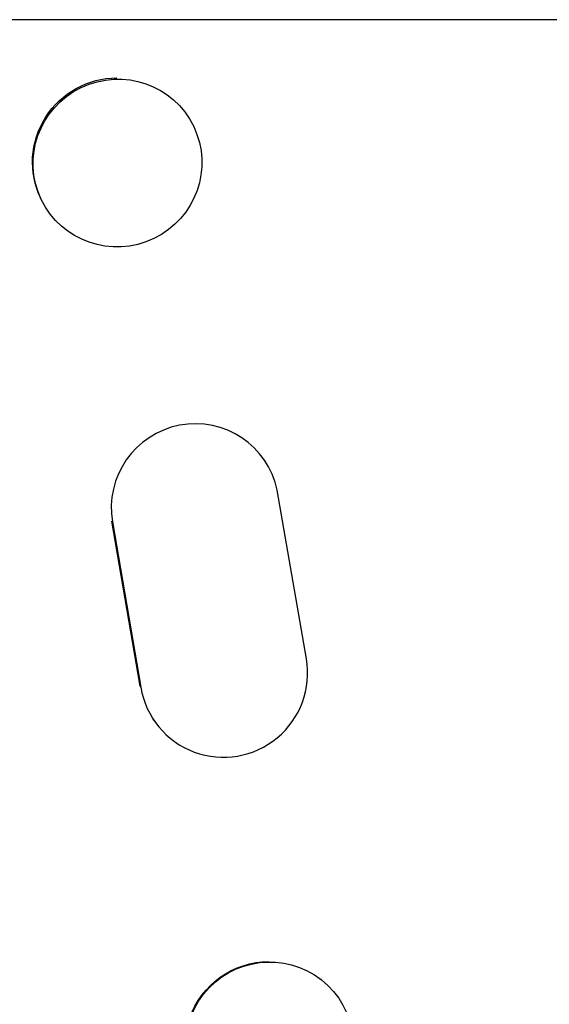
# Model space of a CAD drawing. Units: millimetres. Extents: x -5328 to 5910, y -5902 to 5224.
# Drawn here: x 3738 to 3786, y 2280 to 2368 of the extents above; entities that cross this region are included whole.
import ezdxf

# ---------------------------------------------------------------- set-up
doc = ezdxf.new("R2010")
doc.units = ezdxf.units.MM
doc.header["$LTSCALE"] = 20
doc.layers.add('2d', color=230, linetype='Continuous')

msp = doc.modelspace()

# ---------------------------------------------------------------- linework, layer by layer
at = {"layer": '2d'}
for p, q in [((3897.33, 2367.748), (3550.13, 2367.748)), ((3753.76, 2358.202), (3753.705, 2358.317)), ((3740.147, 2351.666), (3740.092, 2351.781)), ((3760.122, 2328.314), (3760.072, 2328.388)), ((3763.837, 2310.612), (3761.224, 2325.675)), ((3746.448, 2322.93), (3746.501, 2322.851)), ((3748.984, 2308.161), (3746.45, 2322.917)), ((3746.501, 2322.851), (3749.039, 2308.07)), ((3748.986, 2308.15), (3749.039, 2308.07)), ((3750.198, 2305.129), (3750.146, 2305.206)), ((3765.172, 2281.915), (3765.117, 2281.959))]:
    msp.add_line(p, q, dxfattribs=at)
for centre, major_axis, ratio in [((3746.954, 2354.934), (6.807, 3.268), 0.991764), ((3760.542, 2276.006), (4.63, 5.909), 0.997494)]:
    msp.add_ellipse(centre, major_axis=major_axis, ratio=ratio, dxfattribs=at)
at = {"layer": '2d', "extrusion": (0, 0, -1)}
for centre, major_axis, ratio, end_param in [((3746.898, 2355.05), (6.807, 3.268), 0.991764, 5.157892), ((3760.487, 2276.05), (4.63, 5.909), 0.997494, 5.617382)]:
    msp.add_ellipse(centre, major_axis=major_axis, ratio=ratio, start_param=3.141593, end_param=end_param, dxfattribs=at)
at = {"layer": '2d'}
for centre, major_axis, start_param, end_param in [((3753.885, 2324.145), (6.237, 4.169), -0.385231, 2.724193), ((3756.444, 2309.304), (6.246, 4.175), 2.715767, 5.867436)]:
    msp.add_ellipse(centre, major_axis=major_axis, ratio=0.995431, start_param=start_param, end_param=end_param, dxfattribs=at)

doc.saveas('drawing.dxf')
